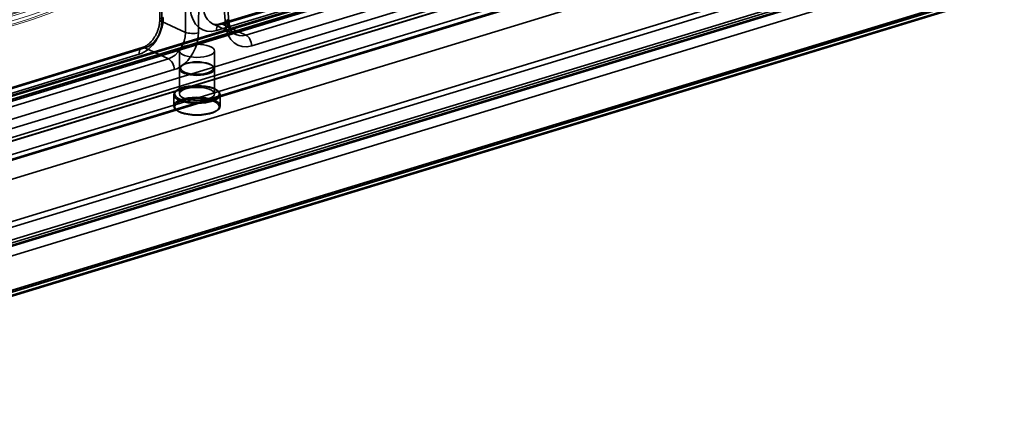
# Model space of a CAD drawing. Units: millimetres. Extents: x -480 to 480, y -9268389 to 9268759.
# Drawn here: x 147 to 359, y -166 to -81 of the extents above; entities that cross this region are included whole.
import ezdxf

# ---------------------------------------------------------------- set-up
doc = ezdxf.new("R2010")
doc.units = ezdxf.units.MM
doc.layers.add('1', color=7, linetype='Continuous', true_color=0xffffff)

msp = doc.modelspace()

# ---------------------------------------------------------------- linework, layer by layer
at = {"layer": '1', "color": 252, "linetype": 'Continuous', "lineweight": 35}
for p, q in [((424.785335, -12.028775), (61.496527, -123.025013)), ((425.252852, -12.07598), (61.964043, -123.072217)), ((60.954093, -124.089302), (424.242901, -13.093065)), ((61.459068, -124.322244), (424.747876, -13.326006)), ((425.019094, -12.793862), (61.730285, -123.790099)), ((425.252852, -12.817464), (61.964043, -123.813701)), ((454.182157, -16.804179), (91.359674, -127.657939)), ((91.944069, -127.716945), (454.766552, -16.863185)), ((92.620382, -126.288769), (455.442865, -15.435009)), ((438.576416, -14.979174), (94.351424, -120.150811)), ((434.540469, -18.14455), (75.905288, -127.718957)), ((434.540469, -18.886034), (75.905288, -128.460441)), ((95.612132, -122.489061), (439.837123, -17.317424)), ((87.607653, -143.408078), (469.205117, -26.817967)), ((87.607653, -146.188644), (469.205117, -29.598532)), ((475.17486, -28.382261), (90.474977, -145.92026)), ((475.17486, -31.162826), (90.474977, -148.700825)), ((60.954093, -165.148984), (424.242901, -54.152746)), ((61.067407, -165.468619), (423.119636, -54.850196)), ((61.111734, -165.550099), (423.542826, -54.815921)), ((61.459068, -165.381926), (424.747876, -54.385688)), ((61.067407, -166.210104), (423.119636, -55.59168)), ((61.345492, -166.315185), (423.776584, -55.581008)), ((191.142967, -82.252513), (189.261168, -58.523551)), ((266.297898, -58.776398), (189.892814, -82.120571)), ((191.875999, -81.609862), (189.9942, -57.880899)), ((266.882293, -58.835404), (190.477209, -82.179577)), ((182.509291, -83.923633), (182.702424, -59.560713)), ((185.512215, -59.668974), (185.319082, -84.031894)), ((189.216501, -83.548747), (265.621585, -60.204574)), ((195.523497, -84.507394), (271.928581, -61.16322)), ((273.189289, -63.501471), (196.784205, -86.845644)), ((177.131197, -66.18628), (177.012149, -81.203683)), ((177.582051, -66.578412), (177.463003, -81.595816)), ((177.463003, -81.595816), (182.509291, -83.923633)), ((188.346163, -82.068605), (193.392451, -84.396422)), ((190.477209, -82.179577), (195.523497, -84.507394)), ((94.411959, -112.514538), (172.549033, -88.641187)), ((173.225346, -87.213011), (95.088272, -111.086362)), ((173.809741, -87.272016), (95.672667, -111.145367)), ((178.856029, -89.599833), (173.809741, -87.272016)), ((181.247427, -87.896015), (181.247427, -97.164566)), ((188.747427, -97.164566), (188.747427, -87.896015)), ((91.420209, -116.314245), (178.856029, -89.599833)), ((180.116736, -91.938083), (92.680917, -118.652496)), ((181.247427, -91.788806), (181.247427, -97.164566)), ((181.751675, -91.063614), (181.568816, -91.218573)), ((188.426037, -91.218573), (188.243178, -91.063614)), ((188.747427, -97.164566), (188.747427, -91.788806)), ((179.997427, -97.349937), (179.997427, -99.75976)), ((180.608805, -96.434667), (180.425946, -96.589626)), ((189.568908, -96.589626), (189.386048, -96.434667)), ((189.997427, -99.75976), (189.997427, -97.349937)), ((180.425946, -100.520071), (180.608805, -100.675029)), ((189.386048, -100.675029), (189.568908, -100.520071))]:
    msp.add_line(p, q, dxfattribs=at)
at = {"layer": '1', "color": 250, "linetype": 'Continuous', "lineweight": 35}
for p, q in [((88.473966, -132.824346), (460.764175, -19.077895)), ((90.186206, -141.415427), (477.988507, -22.929541)), ((477.672898, -28.345083), (89.870596, -146.830969)), ((477.988507, -28.027244), (90.186206, -146.51313))]:
    msp.add_line(p, q, dxfattribs=at)
at = {"layer": '1', "color": 252, "linetype": 'Continuous', "lineweight": 13}
msp.add_ellipse((97.775801, -57.929887), major_axis=(-64.639062, 0), ratio=0.375419, dxfattribs=at)
at = {"layer": '1', "color": 250, "linetype": 'Continuous', "lineweight": 35}
for centre, major_axis in [((97.775801, -67.212208), (-55.5, 0)), ((97.775801, -66.748781), (-55, 0))]:
    msp.add_ellipse(centre, major_axis=major_axis, ratio=0.375419, dxfattribs=at)
at = {"layer": '1', "color": 252, "linetype": 'Continuous', "lineweight": 13}
for centre, major_axis, start_param, end_param in [((97.775801, -57.929887), (-75.662375, 0), 1.6141136853, 2.8937268902), ((97.775801, -58.166431), (75.954526, 0), 4.7557063389, 6.0353195438), ((97.775801, -56.817661), (76.03812, 0), 4.7557063389, 6.0353195438), ((97.775801, -57.188403), (76.73094, 0), 4.7557063389, 6.0353195438), ((97.775801, -58.439827), (-77.510468, 0), 1.6141136884, 2.8937268902), ((97.775801, -59.540901), (-76.810702, 0), 1.6141136853, 2.8937268902), ((97.775801, -59.552222), (-77.510468, 0), 1.6141136916, 2.8937268902)]:
    msp.add_ellipse(centre, major_axis=major_axis, ratio=0.375419, start_param=start_param, end_param=end_param, dxfattribs=at)
at = {"layer": '1', "color": 252, "linetype": 'Continuous', "lineweight": 35}
for centre, major_axis, ratio, start_param, end_param in [((188.984936, -76.953942), (2.501343, 6.545561), 0.737027, 2.1441141785, 3.6625506277), ((190.245644, -77.438482), (1.652329, 4.730041), 0.743341, 2.1221102225, 3.6405466717), ((172.317468, -82.046381), (2.501343, 6.545561), 0.737027, 3.6625506277, 5.180987077), ((173.578176, -82.530921), (1.652329, 4.730041), 0.743341, 3.6405466717, 5.158983121), ((179.012086, -81.219538), (-1.999937, 0.015854), 0.306244, 5.3968489217, 6.9703843042), ((190.477209, -84.033287), (-0.584395, 1.912716), 0.585049, 5.8019099332, 7.4250661376), ((189.882259, -81.767973), (-1.99374, -0.158111), 0.367398, 2.2258833986, 3.7939406696), ((196.552639, -80.250838), (2.501343, 6.545561), 0.737027, 2.1441141785, 3.6625506277), ((195.291931, -79.766299), (1.652329, 4.730041), 0.743341, 2.1221102225, 3.6405466717), ((178.624463, -84.858738), (1.652329, 4.730041), 0.743341, 3.6405466717, 5.158983121), ((179.885171, -85.343278), (2.501343, 6.545561), 0.737027, 3.6625506277, 5.180987077), ((184.058374, -83.547354), (1.999937, -0.015854), 0.306244, 3.8287916506, 5.3968489217), ((195.523497, -86.361104), (-0.584395, 1.912716), 0.585049, 4.283473484, 5.8019099332), ((173.809741, -89.125727), (0.584395, -1.912716), 0.585049, 2.6603172796, 4.283473484), ((178.856029, -91.453543), (0.584395, -1.912716), 0.585049, 1.1418808304, 2.6603172796)]:
    msp.add_ellipse(centre, major_axis=major_axis, ratio=ratio, start_param=start_param, end_param=end_param, dxfattribs=at)
for centre, major_axis in [((184.997427, -87.896015), (3.75, 0)), ((184.997427, -91.788806), (3.75, 0)), ((184.997427, -91.603435), (-3.55, 0)), ((184.997427, -97.349937), (5, 0)), ((184.997427, -97.164566), (-4.8, 0)), ((184.997427, -97.164566), (3.75, 0)), ((184.997427, -97.164566), (-3.75, 0)), ((184.997427, -99.75976), (-5, 0)), ((184.997427, -99.945131), (4.8, 0))]:
    msp.add_ellipse(centre, major_axis=major_axis, ratio=0.375419, dxfattribs=at)
for points, knots in [([(177.012149, -81.203683), (177.011796, -81.248673), (177.009234, -81.385061), (176.997454, -81.615827), (176.971081, -81.896972), (176.932441, -82.180887), (176.88155, -82.466418), (176.818495, -82.752448), (176.743436, -83.037847), (176.656604, -83.321488), (176.558298, -83.602251), (176.448891, -83.879025), (176.328824, -84.150719), (176.198601, -84.416273), (176.058789, -84.674668), (175.91001, -84.92493), (175.752942, -85.166134), (175.588311, -85.39741), (175.416893, -85.617948), (175.2395, -85.827007), (175.056981, -86.02392), (174.87021, -86.208098), (174.680081, -86.379035), (174.487504, -86.536311), (174.293396, -86.679589), (174.098667, -86.80863), (173.904192, -86.923297), (173.710788, -87.023551), (173.519219, -87.109453), (173.357543, -87.170705), (173.260486, -87.202295), (173.225346, -87.213011)], [0, 0, 0, 0, 0.0176415699, 0.053269986, 0.0889390776, 0.1246402155, 0.1603719227, 0.1961303844, 0.231909985, 0.2677037661, 0.3035038201, 0.3393016372, 0.3750859166, 0.4108474607, 0.4465779425, 0.4822697534, 0.5179163419, 0.5535125938, 0.5890552713, 0.624543527, 0.6599795127, 0.6953691058, 0.7307227784, 0.7660566433, 0.8013892518, 0.836745566, 0.8721636823, 0.9076933379, 0.9433984156, 0.9793599785, 1, 1, 1, 1]), ([(189.892814, -82.120571), (189.863609, -82.129479), (189.772064, -82.155969), (189.62078, -82.19178), (189.441491, -82.221455), (189.266041, -82.237634), (189.093795, -82.24037), (188.92419, -82.229393), (188.756508, -82.204066), (188.590129, -82.163328), (188.454043, -82.115982), (188.373208, -82.081074), (188.346466, -82.068745)], [0, 0, 0, 0, 0.0469324927, 0.1482479223, 0.2507636126, 0.355597904, 0.4633778083, 0.5748277041, 0.6906848955, 0.8114745956, 0.9370105945, 1, 1, 1, 1]), ([(193.392811, -84.396588), (193.364897, -84.383735), (193.283289, -84.343549), (193.152571, -84.266787), (193.00378, -84.159189), (192.864098, -84.037748), (192.733512, -83.903507), (192.611611, -83.756935), (192.498039, -83.598188), (192.392664, -83.427338), (192.295574, -83.244501), (192.207023, -83.04988), (192.127375, -82.843788), (192.057059, -82.626649), (191.996533, -82.398996), (191.946254, -82.161457), (191.907392, -81.919308), (191.886379, -81.733475), (191.877668, -81.630897), (191.875999, -81.609862)], [0, 0, 0, 0, 0.0392396079, 0.1155201814, 0.1892774289, 0.2598637483, 0.3274771886, 0.3926276645, 0.4558450538, 0.5175842141, 0.578211359, 0.6380145296, 0.6972182272, 0.7559965722, 0.8144839285, 0.8727832098, 0.9309723362, 0.9858971096, 1, 1, 1, 1])]:
    msp.add_open_spline(points, degree=3, knots=knots, dxfattribs=at)

doc.saveas('drawing.dxf')
